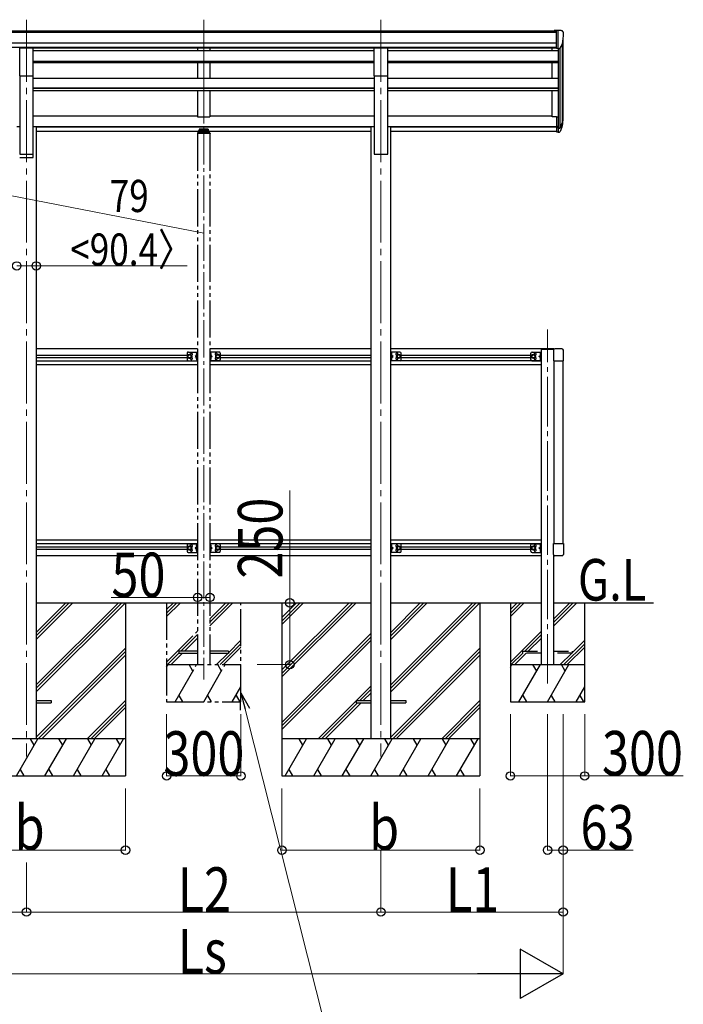
# Model space of a CAD drawing. Units: millimetres. Extents: x 0 to 33640, y 0 to 23760.
# Drawn here: x 8730 to 11411, y 4005 to 7986 of the extents above; entities that cross this region are included whole.
import ezdxf

# ---------------------------------------------------------------- set-up
doc = ezdxf.new("R2010")
doc.units = ezdxf.units.MM
for name, pattern in [('YCENTER_1', [13, 10, -1, 1, -1]), ('YDIVIDE_1', [15, 10, -1, 1, -1, 1, -1]), ('YHIDDEN_1', [4, 3, -1])]:
    doc.linetypes.add(name, pattern=pattern)
for name, color, linetype, lineweight in [('USER1', 3, 'Continuous', 13), ('YKK_12', 2, 'Continuous', 13), ('YKK_13', 4, 'Continuous', 30), ('YKK_A1', 4, 'Continuous', 30), ('YKK_D', 6, 'Continuous', 13)]:
    doc.layers.add(name, color=color, linetype=linetype, lineweight=lineweight)
doc.styles.add('text-b', font='extslim2.shx', dxfattribs={"width": 0.8, "bigfont": 'extfont2.shx'})

msp = doc.modelspace()

# ---------------------------------------------------------------- linework, layer by layer
at = {"layer": 'YKK_12', "linetype": 'YCENTER_1', "ltscale": 25}
for p, q in [((8757.4, 7985.6), (8757.4, 7578.8)), ((8757.4, 7984.1), (8757.4, 5006.7)), ((9473.4, 7985.6), (9473.4, 7578.8)), ((10189.4, 7985.6), (10189.4, 7578.8)), ((10189.4, 7984.1), (10189.4, 5006.7))]:
    msp.add_line(p, q, dxfattribs=at)
at = {"layer": 'YKK_12', "linetype": 'YCENTER_1', "ltscale": 15}
msp.add_line((9473.4, 7745.2), (9473.4, 5318.3), dxfattribs=at)
at = {"layer": 'YKK_12', "linetype": 'YCENTER_1', "ltscale": 20}
msp.add_line((10862.4, 5301.4), (10862.4, 6733.1), dxfattribs=at)
at = {"layer": 'YKK_13', "linetype": 'Continuous', "ltscale": 0.5}
for p, q in [((10898.9, 7942.2), (10888.9, 7942.1)), ((10888.9, 7940.6), (10888.9, 7942.1)), ((10898.9, 7870.2), (10898.9, 7942.2)), ((10917.4, 7942.2), (10898.9, 7942.2)), ((10905.4, 7869.2), (10905.4, 7942.2)), ((10917.4, 7942.2), (10919.8, 7942.1)), ((10920.5, 7941.7), (10924.6, 7935.9)), ((10927.4, 7932.9), (10927.4, 7932.2)), ((10913, 7871.1), (10922.3, 7887.1)), ((10898.9, 7870.2), (10905.4, 7870.2)), ((10905.4, 7869.2), (10910.6, 7869.6))]:
    msp.add_line(p, q, dxfattribs=at)
at = {"layer": 'YKK_13', "ltscale": 20}
for p, q in [((8729.9, 7872.4), (8784.9, 7872.4)), ((8729.9, 7758.2), (8729.9, 7872.4)), ((8784.9, 7758.2), (8784.9, 7872.4)), ((10161.9, 7872.4), (10216.9, 7872.4)), ((10161.9, 7758.2), (10161.9, 7872.4)), ((10216.9, 7758.2), (10216.9, 7872.4)), ((8729.9, 7758.2), (8784.9, 7758.2)), ((10161.9, 7758.2), (10216.9, 7758.2)), ((10837.4, 6652), (10837.4, 6655)), ((10886.2, 6650), (10886.2, 6606.3)), ((10920.7, 6655.5), (10891.7, 6655.5)), ((10926.2, 6606.3), (10926.2, 6650)), ((10886.2, 6606.3), (10926.2, 6606.3)), ((10886.2, 5867.7), (10926.2, 5867.7)), ((10886.2, 5824), (10886.2, 5867.7)), ((10926.2, 5867.7), (10926.2, 5824)), ((10920.7, 5818.5), (10891.7, 5818.5))]:
    msp.add_line(p, q, dxfattribs=at)
at = {"layer": 'YKK_13'}
for p, q in [((10898.9, 7593.3), (10898.9, 7532.2)), ((10898.9, 7593.3), (10905.4, 7593.3)), ((10905.4, 7593.3), (10905.4, 7531.4)), ((10911.9, 7549.3), (10921.6, 7567.7)), ((10923, 7567.2), (10912.9, 7548.1)), ((10898.9, 7555), (10905.4, 7555)), ((10898.9, 7549.6), (10905.4, 7549.6)), ((10898.9, 7532.2), (10905.4, 7532.2)), ((10905.4, 7548.6), (10910.6, 7548.6)), ((10905.4, 7546.6), (10910.3, 7546.6)), ((10905.4, 7531.4), (10910.3, 7531.4)), ((10920.4, 7550.4), (10912.9, 7532.9))]:
    msp.add_line(p, q, dxfattribs=at)
at = {"layer": 'YKK_13', "linetype": 'YDIVIDE_1', "ltscale": 15}
for p, q in [((9447.9, 7526.6), (9447.9, 7525.1)), ((9498.9, 7525.1), (9447.9, 7525.1)), ((9497.4, 7528.1), (9449.4, 7528.1)), ((9450.9, 7533.8), (9450.9, 7528.1)), ((9453.4, 7536.3), (9454.9, 7536.3)), ((9453.4, 7533.8), (9453.4, 7528.1)), ((9453.4, 7533.8), (9454.9, 7533.8)), ((9453.4, 7531.9), (9493.4, 7531.9)), ((9491.9, 7542.3), (9454.9, 7542.3)), ((9454.9, 7542.3), (9454.9, 7533.8)), ((9454.9, 7539.8), (9491.9, 7539.8)), ((9457.5, 7537.3), (9457.5, 7536.9)), ((9461, 7535.4), (9461, 7535.1)), ((9462.9, 7535.8), (9462.9, 7535.4)), ((9463.4, 7536.7), (9463.4, 7534)), ((9463.9, 7535.8), (9463.9, 7535.4)), ((9465.9, 7535.1), (9465.9, 7535.4)), ((9469.3, 7537.3), (9469.3, 7536.9)), ((9477.5, 7537.3), (9477.5, 7536.9)), ((9481, 7535.4), (9481, 7535.1)), ((9482.9, 7535.8), (9482.9, 7535.4)), ((9483.4, 7536.7), (9483.4, 7534)), ((9483.9, 7535.8), (9483.9, 7535.4)), ((9485.9, 7535.1), (9485.9, 7535.4)), ((9489.3, 7537.3), (9489.3, 7536.9)), ((9491.9, 7542.3), (9491.9, 7533.8)), ((9491.9, 7536.3), (9493.4, 7536.3)), ((9491.9, 7533.8), (9493.4, 7533.8)), ((9493.4, 7533.8), (9493.4, 7528.1)), ((9495.9, 7528.1), (9495.9, 7533.8)), ((9498.9, 7526.6), (9498.9, 7525.1)), ((9406.4, 6637), (9406.4, 6612)), ((9416.4, 6632), (9409.9, 6628.2)), ((9409.9, 6620.7), (9416.4, 6617)), ((9411.4, 6642), (9448.4, 6642)), ((9422.9, 6628.2), (9416.4, 6632)), ((9416.4, 6617), (9422.9, 6620.7)), ((9422.9, 6620.7), (9422.9, 6628.2)), ((9445.3, 6629.1), (9438.9, 6624.5)), ((9438.9, 6624.5), (9445.3, 6619.9)), ((9445.9, 6624.5), (9438.9, 6624.5)), ((9443.8, 6635.6), (9445.8, 6634.6)), ((9443.8, 6631.3), (9445.8, 6632.3)), ((9443.8, 6617.6), (9445.8, 6616.6)), ((9443.8, 6613.3), (9445.8, 6614.3)), ((9445.9, 6638.2), (9445.6, 6638.2)), ((9445.6, 6638.2), (9445.6, 6628.8)), ((9445.6, 6628.8), (9445.9, 6628.8)), ((9445.6, 6620.2), (9445.9, 6620.2)), ((9445.6, 6610.8), (9445.6, 6620.2)), ((9445.9, 6610.8), (9445.6, 6610.8)), ((9445.9, 6642), (9445.9, 6607)), ((9445.9, 6638.2), (9445.9, 6628.8)), ((9445.9, 6634.6), (9446.5, 6633.5)), ((9445.9, 6632.3), (9446.5, 6633.5)), ((9445.9, 6610.8), (9445.9, 6620.2)), ((9445.9, 6616.6), (9446.5, 6615.5)), ((9445.9, 6614.3), (9446.5, 6615.5)), ((9448.4, 6642), (9448.4, 6607)), ((9498.4, 6642), (9498.4, 6607)), ((9535.4, 6642), (9498.4, 6642)), ((9500.9, 6634.6), (9500.3, 6633.5)), ((9500.9, 6632.3), (9500.3, 6633.5)), ((9500.9, 6616.6), (9500.3, 6615.5)), ((9500.9, 6614.3), (9500.3, 6615.5)), ((9500.9, 6642), (9500.9, 6607)), ((9500.9, 6638.2), (9501.2, 6638.2)), ((9500.9, 6638.2), (9500.9, 6628.8)), ((9501.2, 6628.8), (9500.9, 6628.8)), ((9500.9, 6624.5), (9507.9, 6624.5)), ((9501.2, 6620.2), (9500.9, 6620.2)), ((9500.9, 6610.8), (9500.9, 6620.2)), ((9500.9, 6610.8), (9501.2, 6610.8)), ((9503, 6635.6), (9501, 6634.6)), ((9503, 6631.3), (9501, 6632.3)), ((9503, 6617.6), (9501, 6616.6)), ((9503, 6613.3), (9501, 6614.3)), ((9501.2, 6638.2), (9501.2, 6628.8)), ((9501.2, 6610.8), (9501.2, 6620.2)), ((9501.5, 6629.1), (9507.9, 6624.5)), ((9507.9, 6624.5), (9501.5, 6619.9)), ((9523.9, 6628.2), (9530.4, 6632)), ((9523.9, 6620.7), (9523.9, 6628.2)), ((9530.4, 6617), (9523.9, 6620.7)), ((9530.4, 6632), (9536.9, 6628.2)), ((9536.9, 6620.7), (9530.4, 6617)), ((9540.4, 6637), (9540.4, 6612)), ((9411.4, 6607), (9448.4, 6607)), ((9535.4, 6607), (9498.4, 6607)), ((9406.4, 5862), (9406.4, 5837)), ((9416.4, 5857), (9409.9, 5853.2)), ((9411.4, 5867), (9448.4, 5867)), ((9422.9, 5853.2), (9416.4, 5857)), ((9422.9, 5845.7), (9422.9, 5853.2)), ((9445.3, 5854.1), (9438.9, 5849.5)), ((9443.8, 5860.6), (9445.8, 5859.6)), ((9443.8, 5856.3), (9445.8, 5857.3)), ((9445.9, 5863.2), (9445.6, 5863.2)), ((9445.6, 5863.2), (9445.6, 5853.8)), ((9445.6, 5853.8), (9445.9, 5853.8)), ((9445.9, 5867), (9445.9, 5832)), ((9445.9, 5863.2), (9445.9, 5853.8)), ((9445.9, 5859.6), (9446.5, 5858.5)), ((9445.9, 5857.3), (9446.5, 5858.5)), ((9448.4, 5867), (9448.4, 5832)), ((9498.4, 5867), (9498.4, 5832)), ((9535.4, 5867), (9498.4, 5867)), ((9500.9, 5859.6), (9500.3, 5858.5)), ((9500.9, 5857.3), (9500.3, 5858.5)), ((9500.9, 5867), (9500.9, 5832)), ((9500.9, 5863.2), (9501.2, 5863.2)), ((9500.9, 5863.2), (9500.9, 5853.8)), ((9501.2, 5853.8), (9500.9, 5853.8)), ((9503, 5860.6), (9501, 5859.6)), ((9503, 5856.3), (9501, 5857.3)), ((9501.2, 5863.2), (9501.2, 5853.8)), ((9501.5, 5854.1), (9507.9, 5849.5)), ((9523.9, 5853.2), (9530.4, 5857)), ((9523.9, 5845.7), (9523.9, 5853.2)), ((9530.4, 5857), (9536.9, 5853.2)), ((9540.4, 5862), (9540.4, 5837)), ((9409.9, 5845.7), (9416.4, 5842)), ((9411.4, 5832), (9448.4, 5832)), ((9416.4, 5842), (9422.9, 5845.7)), ((9438.9, 5849.5), (9445.3, 5844.9)), ((9445.9, 5849.5), (9438.9, 5849.5)), ((9443.8, 5842.6), (9445.8, 5841.6)), ((9443.8, 5838.3), (9445.8, 5839.3)), ((9445.6, 5845.2), (9445.9, 5845.2)), ((9445.6, 5835.8), (9445.6, 5845.2)), ((9445.9, 5835.8), (9445.6, 5835.8)), ((9445.9, 5835.8), (9445.9, 5845.2)), ((9445.9, 5841.6), (9446.5, 5840.5)), ((9445.9, 5839.3), (9446.5, 5840.5)), ((9535.4, 5832), (9498.4, 5832)), ((9500.9, 5841.6), (9500.3, 5840.5)), ((9500.9, 5839.3), (9500.3, 5840.5)), ((9500.9, 5849.5), (9507.9, 5849.5)), ((9501.2, 5845.2), (9500.9, 5845.2)), ((9500.9, 5835.8), (9500.9, 5845.2)), ((9500.9, 5835.8), (9501.2, 5835.8)), ((9503, 5842.6), (9501, 5841.6)), ((9503, 5838.3), (9501, 5839.3)), ((9501.2, 5835.8), (9501.2, 5845.2)), ((9507.9, 5849.5), (9501.5, 5844.9)), ((9530.4, 5842), (9523.9, 5845.7)), ((9536.9, 5845.7), (9530.4, 5842)), ((9373.4, 5432.5), (9373.4, 5423.5)), ((9448.4, 5432.5), (9373.4, 5432.5)), ((9448.4, 5423.5), (9373.4, 5423.5)), ((9573.4, 5432.5), (9498.4, 5432.5)), ((9573.4, 5423.5), (9498.4, 5423.5)), ((9573.4, 5432.5), (9573.4, 5423.5))]:
    msp.add_line(p, q, dxfattribs=at)
at = {"layer": 'YKK_13', "linetype": 'Continuous', "ltscale": 20}
for p, q in [((10887.4, 6655), (10837.4, 6655)), ((10886.9, 6652), (10837.4, 6652)), ((10887.4, 6655), (10887.4, 6652.9)), ((10228.9, 6607), (10228.9, 6642)), ((10265.9, 6642), (10228.9, 6642)), ((10231.4, 6607), (10231.4, 6642)), ((10231.4, 6638.2), (10231.7, 6638.2)), ((10231.4, 6638.2), (10231.4, 6628.8)), ((10231.7, 6628.8), (10231.4, 6628.8)), ((10231.4, 6624.5), (10238.4, 6624.5)), ((10231.7, 6620.2), (10231.4, 6620.2)), ((10231.4, 6610.8), (10231.4, 6620.2)), ((10231.4, 6610.8), (10231.7, 6610.8)), ((10231.7, 6638.2), (10231.7, 6628.8)), ((10231.7, 6610.8), (10231.7, 6620.2)), ((10238.4, 6624.5), (10232, 6629.1)), ((10232, 6619.9), (10238.4, 6624.5)), ((10260.9, 6632), (10254.4, 6628.2)), ((10254.4, 6628.2), (10254.4, 6620.7)), ((10254.4, 6620.7), (10260.9, 6617)), ((10267.4, 6628.2), (10260.9, 6632)), ((10260.9, 6617), (10267.4, 6620.7)), ((10267.4, 6620.7), (10267.4, 6628.2)), ((10270.9, 6612), (10270.9, 6637)), ((10795.2, 6612), (10795.2, 6637)), ((10798.7, 6628.2), (10805.2, 6632)), ((10798.7, 6620.7), (10798.7, 6628.2)), ((10805.2, 6617), (10798.7, 6620.7)), ((10800.2, 6642), (10837.2, 6642)), ((10805.2, 6632), (10811.7, 6628.2)), ((10811.7, 6620.7), (10805.2, 6617)), ((10811.7, 6628.2), (10811.7, 6620.7)), ((10827.7, 6624.5), (10834.1, 6629.1)), ((10834.1, 6619.9), (10827.7, 6624.5)), ((10834.7, 6624.5), (10827.7, 6624.5)), ((10834.7, 6638.2), (10834.4, 6638.2)), ((10834.4, 6638.2), (10834.4, 6628.8)), ((10834.4, 6628.8), (10834.7, 6628.8)), ((10834.4, 6620.2), (10834.7, 6620.2)), ((10834.4, 6610.8), (10834.4, 6620.2)), ((10834.7, 6610.8), (10834.4, 6610.8)), ((10834.7, 6607), (10834.7, 6642)), ((10834.7, 6638.2), (10834.7, 6628.8)), ((10834.7, 6610.8), (10834.7, 6620.2)), ((10837.2, 6607), (10837.2, 6642)), ((10265.9, 6607), (10228.9, 6607)), ((10800.2, 6607), (10837.2, 6607)), ((10228.9, 5832), (10228.9, 5867)), ((10265.9, 5867), (10228.9, 5867)), ((10231.4, 5832), (10231.4, 5867)), ((10231.4, 5863.2), (10231.7, 5863.2)), ((10231.4, 5863.2), (10231.4, 5853.8)), ((10231.7, 5853.8), (10231.4, 5853.8)), ((10231.7, 5863.2), (10231.7, 5853.8)), ((10238.4, 5849.5), (10232, 5854.1)), ((10260.9, 5857), (10254.4, 5853.2)), ((10254.4, 5853.2), (10254.4, 5845.7)), ((10267.4, 5853.2), (10260.9, 5857)), ((10267.4, 5845.7), (10267.4, 5853.2)), ((10270.9, 5837), (10270.9, 5862)), ((10795.2, 5837), (10795.2, 5862)), ((10798.7, 5853.2), (10805.2, 5857)), ((10798.7, 5845.7), (10798.7, 5853.2)), ((10800.2, 5867), (10837.2, 5867)), ((10805.2, 5857), (10811.7, 5853.2)), ((10811.7, 5853.2), (10811.7, 5845.7)), ((10827.7, 5849.5), (10834.1, 5854.1)), ((10834.7, 5863.2), (10834.4, 5863.2)), ((10834.4, 5863.2), (10834.4, 5853.8)), ((10834.4, 5853.8), (10834.7, 5853.8)), ((10834.7, 5832), (10834.7, 5867)), ((10834.7, 5863.2), (10834.7, 5853.8)), ((10837.2, 5832), (10837.2, 5867)), ((10265.9, 5832), (10228.9, 5832)), ((10231.4, 5849.5), (10238.4, 5849.5)), ((10231.7, 5845.2), (10231.4, 5845.2)), ((10231.4, 5835.8), (10231.4, 5845.2)), ((10231.4, 5835.8), (10231.7, 5835.8)), ((10231.7, 5835.8), (10231.7, 5845.2)), ((10232, 5844.9), (10238.4, 5849.5)), ((10254.4, 5845.7), (10260.9, 5842)), ((10260.9, 5842), (10267.4, 5845.7)), ((10805.2, 5842), (10798.7, 5845.7)), ((10800.2, 5832), (10837.2, 5832)), ((10811.7, 5845.7), (10805.2, 5842)), ((10834.1, 5844.9), (10827.7, 5849.5)), ((10834.7, 5849.5), (10827.7, 5849.5)), ((10834.4, 5845.2), (10834.7, 5845.2)), ((10834.4, 5835.8), (10834.4, 5845.2)), ((10834.7, 5835.8), (10834.4, 5835.8)), ((10834.7, 5835.8), (10834.7, 5845.2))]:
    msp.add_line(p, q, dxfattribs=at)
at = {"layer": 'YKK_13', "linetype": 'YHIDDEN_1', "ltscale": 20}
for p, q in [((10231.4, 6634.6), (10230.8, 6633.5)), ((10231.4, 6632.3), (10230.8, 6633.5)), ((10231.4, 6616.6), (10230.8, 6615.5)), ((10231.4, 6614.3), (10230.8, 6615.5)), ((10233.5, 6635.6), (10231.5, 6634.6)), ((10233.5, 6631.3), (10231.5, 6632.3)), ((10233.5, 6617.6), (10231.5, 6616.6)), ((10233.5, 6613.3), (10231.5, 6614.3)), ((10832.6, 6635.6), (10834.6, 6634.6)), ((10832.6, 6631.3), (10834.6, 6632.3)), ((10832.6, 6617.6), (10834.6, 6616.6)), ((10832.6, 6613.3), (10834.6, 6614.3)), ((10834.7, 6634.6), (10835.3, 6633.5)), ((10834.7, 6632.3), (10835.3, 6633.5)), ((10834.7, 6616.6), (10835.3, 6615.5)), ((10834.7, 6614.3), (10835.3, 6615.5)), ((10231.4, 5859.6), (10230.8, 5858.5)), ((10231.4, 5857.3), (10230.8, 5858.5)), ((10233.5, 5860.6), (10231.5, 5859.6)), ((10233.5, 5856.3), (10231.5, 5857.3)), ((10832.6, 5860.6), (10834.6, 5859.6)), ((10832.6, 5856.3), (10834.6, 5857.3)), ((10834.7, 5859.6), (10835.3, 5858.5)), ((10834.7, 5857.3), (10835.3, 5858.5)), ((10231.4, 5841.6), (10230.8, 5840.5)), ((10231.4, 5839.3), (10230.8, 5840.5)), ((10233.5, 5842.6), (10231.5, 5841.6)), ((10233.5, 5838.3), (10231.5, 5839.3)), ((10832.6, 5842.6), (10834.6, 5841.6)), ((10832.6, 5838.3), (10834.6, 5839.3)), ((10834.7, 5841.6), (10835.3, 5840.5)), ((10834.7, 5839.3), (10835.3, 5840.5)), ((10762.4, 5424), (10762.4, 5432)), ((10762.4, 5432), (10837.4, 5432)), ((10837.4, 5424), (10762.4, 5424)), ((10887.4, 5432), (10962.4, 5432)), ((10962.4, 5424), (10887.4, 5424)), ((10962.4, 5432), (10962.4, 5424))]:
    msp.add_line(p, q, dxfattribs=at)
at = {"layer": 'YKK_13', "ltscale": 25}
for p, q in [((8796.9, 5232.5), (8857.4, 5232.5)), ((8796.9, 5223.5), (8857.4, 5223.5)), ((8857.4, 5232.5), (8857.4, 5223.5)), ((10089.4, 5232.5), (10089.4, 5223.5)), ((10089.4, 5232.5), (10149.9, 5232.5)), ((10089.4, 5223.5), (10149.9, 5223.5)), ((10228.9, 5232.5), (10289.4, 5232.5)), ((10228.9, 5223.5), (10289.4, 5223.5)), ((10289.4, 5232.5), (10289.4, 5223.5))]:
    msp.add_line(p, q, dxfattribs=at)
at = {"layer": 'YKK_13', "linetype": 'YDIVIDE_1', "ltscale": 15}
for centre, radius in [((9416.4, 6624.5), 8.5), ((9416.4, 6624.5), 7.5), ((9416.4, 6624.5), 6.5), ((9530.4, 6624.5), 8.5), ((9530.4, 6624.5), 7.5), ((9530.4, 6624.5), 6.5), ((9416.4, 5849.5), 8.5), ((9416.4, 5849.5), 7.5), ((9416.4, 5849.5), 6.5), ((9530.4, 5849.5), 8.5), ((9530.4, 5849.5), 7.5), ((9530.4, 5849.5), 6.5)]:
    msp.add_circle(centre, radius, dxfattribs=at)
at = {"layer": 'YKK_13', "linetype": 'Continuous', "ltscale": 20}
for centre, radius in [((10260.9, 6624.5), 8.5), ((10260.9, 6624.5), 7.5), ((10260.9, 6624.5), 6.5), ((10805.2, 6624.5), 8.5), ((10805.2, 6624.5), 7.5), ((10805.2, 6624.5), 6.5), ((10260.9, 5849.5), 8.5), ((10260.9, 5849.5), 7.5), ((10260.9, 5849.5), 6.5), ((10805.2, 5849.5), 8.5), ((10805.2, 5849.5), 7.5), ((10805.2, 5849.5), 6.5)]:
    msp.add_circle(centre, radius, dxfattribs=at)
at = {"layer": 'YKK_13', "linetype": 'Continuous', "ltscale": 0.5}
for centre, radius, start, end in [((10919.7, 7941.1), 1, 35, 86.5), ((10725.4, 7932.2), 202, 347.0974, 0), ((10924.4, 7932.9), 3, 0, 87), ((10910.4, 7872.6), 3, 273.5, 330)]:
    msp.add_arc(centre, radius, start, end, dxfattribs=at)
at = {"layer": 'YKK_13'}
for centre, radius, start, end in [((10792.2, 7586.5), 133.2, 344.287, 356.7201), ((10837.5, 7593.7), 88.1, 342.7893, 2.7761), ((10836.8, 7589.4), 89.1, 345.5881, 5.5042), ((10910.3, 7549.6), 3, 270, 330), ((10910.3, 7534.4), 3, 270, 330), ((10910.6, 7550.1), 1.5, 270, 330)]:
    msp.add_arc(centre, radius, start, end, dxfattribs=at)
at = {"layer": 'YKK_13', "linetype": 'YDIVIDE_1', "ltscale": 15}
for centre, radius, start, end in [((9449.4, 7526.6), 1.5, 90, 180), ((9497.4, 7526.6), 1.5, 0, 90), ((9411.4, 6637), 5, 90.0002, 180.0002), ((9411.4, 6612), 5, 180.0002, 270.0002), ((9423.4, 6633), 4.25, 274.761, 186.2945), ((9423.4, 6616), 4.25, 173.7059, 85.2395), ((9449.5, 6633.5), 6.1, 129.6021, 230.3983), ((9449.5, 6615.5), 6.1, 129.6021, 230.3983), ((9497.3, 6633.5), 6.1, 309.6019, 50.3981), ((9497.3, 6615.5), 6.1, 309.6019, 50.3981), ((9523.4, 6633), 4.25, 353.7057, 265.2392), ((9523.4, 6616), 4.25, 94.7608, 6.2943), ((9535.4, 6637), 5, 0, 90), ((9535.4, 6612), 5, 270, 0), ((9411.4, 5862), 5, 90.0002, 180.0002), ((9423.4, 5858), 4.25, 274.761, 186.2945), ((9449.5, 5858.5), 6.1, 129.6021, 230.3983), ((9497.3, 5858.5), 6.1, 309.6019, 50.3981), ((9523.4, 5858), 4.25, 353.7057, 265.2392), ((9535.4, 5862), 5, 0, 90), ((9411.4, 5837), 5, 180.0002, 270.0002), ((9423.4, 5841), 4.25, 173.7059, 85.2395), ((9449.5, 5840.5), 6.1, 129.6021, 230.3983), ((9497.3, 5840.5), 6.1, 309.6019, 50.3981), ((9523.4, 5841), 4.25, 94.7608, 6.2943), ((9535.4, 5837), 5, 270, 0)]:
    msp.add_arc(centre, radius, start, end, dxfattribs=at)
at = {"layer": 'YKK_13', "ltscale": 20}
for centre, start, end in [((10891.7, 6650), 90, 180), ((10920.7, 6650), 0, 90), ((10891.7, 5824), 180, 270), ((10920.7, 5824), 270, 0)]:
    msp.add_arc(centre, 5.5, start, end, dxfattribs=at)
at = {"layer": 'YKK_13', "linetype": 'Continuous', "ltscale": 20}
for centre, radius, start, end in [((10227.8, 6633.5), 6.1, 309.6019, 50.3981), ((10227.8, 6615.5), 6.1, 309.6019, 50.3981), ((10253.9, 6633), 4.25, 353.7057, 265.2392), ((10253.9, 6616), 4.25, 94.7608, 6.2943), ((10265.9, 6637), 5, 0, 90), ((10265.9, 6612), 5, 270, 0), ((10800.2, 6637), 5, 90, 180), ((10800.2, 6612), 5, 180, 270), ((10812.2, 6633), 4.25, 274.7608, 186.2943), ((10812.2, 6616), 4.25, 173.7057, 85.2392), ((10838.3, 6633.5), 6.1, 129.6019, 230.3981), ((10838.3, 6615.5), 6.1, 129.6019, 230.3981), ((10227.8, 5858.5), 6.1, 309.6019, 50.3981), ((10253.9, 5858), 4.25, 353.7057, 265.2392), ((10265.9, 5862), 5, 0, 90), ((10800.2, 5862), 5, 90, 180), ((10812.2, 5858), 4.25, 274.7608, 186.2943), ((10838.3, 5858.5), 6.1, 129.6019, 230.3981), ((10227.8, 5840.5), 6.1, 309.6019, 50.3981), ((10253.9, 5841), 4.25, 94.7608, 6.2943), ((10265.9, 5837), 5, 270, 0), ((10800.2, 5837), 5, 180, 270), ((10812.2, 5841), 4.25, 173.7057, 85.2392), ((10838.3, 5840.5), 6.1, 129.6019, 230.3981)]:
    msp.add_arc(centre, radius, start, end, dxfattribs=at)
at = {"layer": 'YKK_13', "linetype": 'YDIVIDE_1', "ltscale": 15}
msp.add_ellipse((9453.4, 7533.8), major_axis=(0, 2.57), ratio=0.97237, start_param=0, end_param=1.570796, dxfattribs=at)
at = {"layer": 'YKK_13', "linetype": 'YDIVIDE_1', "ltscale": 15, "extrusion": (0, 0, -1)}
for centre, major_axis, ratio, start_param, end_param in [((9463.4, 7537.3), (5.9, 0), 0.342073, 3.141593, 6.283185), ((9463.4, 7542.6), (8.02, 0), 0.939674, 1.755191, 1.881349), ((9463.4, 7542.3), (8.02, 0), 0.939674, 1.755191, 1.881349), ((9463.4, 7543.3), (8.02, 0), 0.939674, 1.509641, 1.631951), ((9463.4, 7542.6), (-8.02, 0), 0.939674, 4.401836, 4.527995), ((9463.4, 7542.3), (-8.02, 0), 0.939674, 4.401836, 4.527995), ((9483.4, 7537.3), (5.9, 0), 0.342073, 3.141593, 6.283185), ((9483.4, 7542.6), (8.02, 0), 0.939674, 1.755191, 1.881349), ((9483.4, 7542.3), (8.02, 0), 0.939674, 1.755191, 1.881349), ((9483.4, 7543.3), (8.02, 0), 0.939674, 1.509641, 1.631951), ((9483.4, 7542.6), (-8.02, 0), 0.939674, 4.401836, 4.527995), ((9483.4, 7542.3), (-8.02, 0), 0.939674, 4.401836, 4.527995), ((9493.4, 7533.8), (0, 2.57), 0.97237, 0, 1.570796)]:
    msp.add_ellipse(centre, major_axis=major_axis, ratio=ratio, start_param=start_param, end_param=end_param, dxfattribs=at)
for centre in [(9463.4, 7536.9), (9483.4, 7536.9)]:
    msp.add_ellipse(centre, major_axis=(5.9, 0), ratio=0.342073, dxfattribs=at)
at = {"layer": 'YKK_13', "linetype": 'YDIVIDE_1', "ltscale": 15}
for points in [[(9461.9, 7535.2), (9462.1, 7535.2), (9462.3, 7535.2), (9462.5, 7535.2), (9462.6, 7535.2), (9462.8, 7535.3), (9462.9, 7535.3), (9462.9, 7535.4), (9462.9, 7535.4)], [(9463.9, 7535.4), (9463.9, 7535.4), (9464, 7535.3), (9464.1, 7535.3), (9464.2, 7535.2), (9464.3, 7535.2), (9464.5, 7535.2), (9464.7, 7535.2), (9464.9, 7535.2)], [(9481.9, 7535.2), (9482.1, 7535.2), (9482.3, 7535.2), (9482.5, 7535.2), (9482.6, 7535.2), (9482.8, 7535.3), (9482.9, 7535.3), (9482.9, 7535.4), (9482.9, 7535.4)], [(9483.9, 7535.4), (9483.9, 7535.4), (9484, 7535.3), (9484.1, 7535.3), (9484.2, 7535.2), (9484.3, 7535.2), (9484.5, 7535.2), (9484.7, 7535.2), (9484.9, 7535.2)]]:
    msp.add_spline(points, degree=3, dxfattribs=at)
at = {"layer": 'YKK_A1'}
for p, q in [((8047.9, 7940.6), (10898.9, 7940.6)), ((8047.9, 7935.3), (10898.9, 7935.3)), ((8047.9, 7891.7), (10898.9, 7891.7)), ((10921.1, 7885.1), (10921.1, 7566.8)), ((10925.4, 7591.1), (10925.4, 7903.9)), ((8047.9, 7874.1), (10898.9, 7874.1)), ((8784.9, 7871.7), (10161.9, 7871.7)), ((10216.9, 7871.7), (10898.9, 7871.7)), ((10880.4, 7860.4), (10880.4, 7871.7)), ((10905.4, 7869.2), (10905.4, 7593.3)), ((10911.4, 7869.7), (10911.4, 7548.8)), ((10880.4, 7749.1), (10880.4, 7812.8)), ((10880.4, 7592.4), (10880.4, 7698.9)), ((10898.9, 7592.4), (10880.4, 7592.4))]:
    msp.add_line(p, q, dxfattribs=at)
at = {"layer": 'YKK_A1', "ltscale": 25}
for p, q in [((8784.9, 7860.4), (10161.9, 7860.4)), ((9448.4, 7871.6), (9448.4, 7860.4)), ((9498.4, 7871.6), (9498.4, 7860.4)), ((10216.9, 7860.4), (10905.4, 7860.4)), ((8784.9, 7818.5), (10161.9, 7818.5)), ((8784.9, 7817), (10161.9, 7817)), ((8784.9, 7812.8), (10161.9, 7812.8)), ((9448.4, 7812.8), (9448.4, 7749.1)), ((9498.4, 7812.8), (9498.4, 7749.1)), ((10216.9, 7818.5), (10905.4, 7818.5)), ((10216.9, 7817), (10905.4, 7817)), ((10216.9, 7812.8), (10905.4, 7812.8)), ((8784.9, 7749.1), (10161.9, 7749.1)), ((8784.9, 7428), (8784.9, 7744.8)), ((10216.9, 7749.1), (10905.4, 7749.1)), ((8784.9, 7709.6), (10161.9, 7709.6)), ((8784.9, 7708.2), (10161.9, 7708.2)), ((8784.9, 7698.9), (10161.9, 7698.9)), ((9448.4, 7698.9), (9448.4, 7592.4)), ((9498.4, 7698.9), (9498.4, 7592.4)), ((10216.9, 7709.6), (10905.4, 7709.6)), ((10216.9, 7708.2), (10905.4, 7708.2)), ((10216.9, 7698.9), (10905.4, 7698.9)), ((8784.9, 7597.2), (9448.4, 7597.2)), ((9448.4, 7592.4), (9498.4, 7592.4)), ((9498.4, 7597.2), (10161.9, 7597.2)), ((10216.9, 7597.2), (10880.4, 7597.2)), ((8796.9, 7553.2), (10149.9, 7553.2)), ((8796.9, 7551.8), (10149.9, 7551.8)), ((8796.9, 7534.4), (10149.9, 7534.4)), ((10228.9, 7553.2), (10898.9, 7553.2)), ((10228.9, 7551.8), (10898.9, 7551.8)), ((10228.9, 7534.4), (10898.9, 7534.4)), ((8729.9, 7428), (8784.9, 7428)), ((8796.9, 5628), (10149.9, 5628)), ((9157.4, 5628), (9157.4, 4928)), ((9789.4, 5628), (9789.4, 4928)), ((10228.9, 5628), (10837.4, 5628)), ((10589.4, 5628), (10589.4, 4928)), ((10887.4, 5628), (11291.1, 5628))]:
    msp.add_line(p, q, dxfattribs=at)
at = {"layer": 'YKK_A1', "ltscale": 20}
for p, q in [((8729.9, 7758.7), (8729.9, 7441.9)), ((8784.9, 7441.9), (8784.9, 7758.7)), ((10161.9, 7758.7), (10161.9, 7441.9)), ((10216.9, 7441.9), (10216.9, 7758.7)), ((8717.9, 7554.4), (8729.9, 7554.4)), ((8784.9, 7554.4), (8796.9, 7554.4)), ((8796.9, 7554.4), (8796.9, 5078)), ((10149.9, 5078), (10149.9, 7554.4)), ((10149.9, 7554.4), (10161.9, 7554.4)), ((10216.9, 7554.4), (10228.9, 7554.4)), ((10228.9, 5078), (10228.9, 7554.4)), ((8729.9, 7441.9), (8784.9, 7441.9)), ((10161.9, 7441.9), (10216.9, 7441.9))]:
    msp.add_line(p, q, dxfattribs=at)
at = {"layer": 'YKK_A1', "linetype": 'YDIVIDE_1', "ltscale": 15}
for p, q in [((9448.4, 7525.1), (9448.4, 5378)), ((9498.4, 7525.1), (9498.4, 5378)), ((9323.4, 5628), (9323.4, 5228)), ((9323.4, 5600.6), (9350.8, 5628)), ((9323.4, 5586.5), (9364.9, 5628)), ((9323.4, 5572.3), (9379.1, 5628)), ((9498.4, 5535.2), (9591.2, 5628)), ((9498.4, 5549.4), (9577, 5628)), ((9498.4, 5563.5), (9562.9, 5628)), ((9623.4, 5228), (9623.4, 5628)), ((9323.4, 5388.5), (9448.4, 5513.5)), ((9381.5, 5432.5), (9448.4, 5499.4)), ((9395.7, 5432.5), (9448.4, 5485.2)), ((9539.2, 5378), (9623.4, 5462.2)), ((9573.4, 5426.4), (9623.4, 5476.4)), ((9327, 5378), (9373.4, 5424.4)), ((9341.2, 5378), (9386.7, 5423.5)), ((9525, 5378), (9570.5, 5423.5)), ((9553.3, 5378), (9623.4, 5448.1)), ((9323.4, 5368.2), (9329.1, 5378)), ((9323.4, 5378), (9623.4, 5378)), ((9358, 5228), (9444.6, 5378)), ((9429.6, 5352), (9414.6, 5378)), ((9473.4, 5228), (9560, 5378)), ((9545, 5352), (9530, 5378)), ((9588.9, 5228), (9623.4, 5287.8)), ((9323.4, 5228), (9623.4, 5228)), ((9373, 5254), (9388, 5228)), ((9488.4, 5254), (9503.4, 5228)), ((9603.9, 5254), (9618.9, 5228))]:
    msp.add_line(p, q, dxfattribs=at)
at = {"layer": 'YKK_A1', "linetype": 'Continuous', "ltscale": 20}
for p, q in [((9448.4, 6655), (8796.9, 6655)), ((10149.9, 6655), (9498.4, 6655)), ((10837.2, 6655), (10228.9, 6655)), ((10837.4, 5378), (10837.4, 6652)), ((8796.9, 6629), (9406.4, 6629)), ((8796.9, 6620), (9406.4, 6620)), ((9540.4, 6629), (10149.9, 6629)), ((9540.4, 6620), (10149.9, 6620)), ((10270.9, 6629), (10795.2, 6629)), ((10270.9, 6620), (10795.2, 6620)), ((8796.9, 6606.5), (9448.4, 6606.5)), ((8796.9, 6591), (9448.4, 6591)), ((9498.4, 6606.5), (10149.9, 6606.5)), ((9498.4, 6591), (10149.9, 6591)), ((10837.2, 6606.5), (10228.9, 6606.5)), ((10228.9, 6591), (10837.2, 6591)), ((10887.2, 6606.3), (10887.2, 5867.7)), ((10925.2, 5867.7), (10925.2, 6606.3)), ((8796.9, 5883), (9448.4, 5883)), ((8796.9, 5867.5), (9448.4, 5867.5)), ((8796.9, 5854), (9406.4, 5854)), ((9498.4, 5883), (10149.9, 5883)), ((9498.4, 5867.5), (10149.9, 5867.5)), ((9540.4, 5854), (10149.9, 5854)), ((10228.9, 5883), (10837.2, 5883)), ((10228.9, 5867.5), (10837.2, 5867.5)), ((10270.9, 5854), (10795.2, 5854)), ((8796.9, 5845), (9406.4, 5845)), ((8796.9, 5819), (9448.4, 5819)), ((9498.4, 5819), (10149.9, 5819)), ((9540.4, 5845), (10149.9, 5845)), ((10228.9, 5819), (10837.2, 5819)), ((10270.9, 5845), (10795.2, 5845)), ((10887.2, 5819), (10889.4, 5819)), ((10887.4, 5378), (10887.4, 5820.6)), ((10712.4, 5628), (10712.4, 5228)), ((10712.4, 5600.6), (10739.8, 5628)), ((10712.4, 5586.5), (10753.9, 5628)), ((10712.4, 5572.3), (10768.1, 5628)), ((10887.4, 5535.2), (10980.2, 5628)), ((10887.4, 5549.4), (10966, 5628)), ((10887.4, 5563.5), (10951.9, 5628)), ((11012.4, 5228), (11012.4, 5628)), ((10712.4, 5388.5), (10837.4, 5513.5)), ((10770, 5432), (10837.4, 5499.4)), ((10784.2, 5432), (10837.4, 5485.2)), ((10928.2, 5378), (11012.4, 5462.2)), ((10962.4, 5426.4), (11012.4, 5476.4)), ((10716, 5378), (10762.4, 5424.4)), ((10730.2, 5378), (10776.2, 5424)), ((10914, 5378), (10960, 5424)), ((10942.3, 5378), (11012.4, 5448.1)), ((10712.4, 5368.2), (10718.1, 5378)), ((10712.4, 5378), (11012.4, 5378)), ((10747, 5228), (10833.6, 5378)), ((10818.6, 5352), (10803.6, 5378)), ((10862.4, 5228), (10949, 5378)), ((10934, 5352), (10919, 5378)), ((10977.9, 5228), (11012.4, 5287.8)), ((10712.4, 5228), (11012.4, 5228)), ((10762, 5254), (10777, 5228)), ((10877.4, 5254), (10892.4, 5228)), ((10992.9, 5254), (11007.9, 5228))]:
    msp.add_line(p, q, dxfattribs=at)
at = {"layer": 'YKK_A1', "linetype": 'Continuous', "ltscale": 25}
for p, q in [((8796.9, 5268.2), (9156.7, 5628)), ((8796.9, 5296.5), (9128.4, 5628)), ((8796.9, 5282.4), (9142.5, 5628)), ((8796.9, 5480.3), (8944.6, 5628)), ((8796.9, 5494.5), (8930.4, 5628)), ((8796.9, 5508.6), (8916.3, 5628)), ((9789.4, 5356.5), (10060.9, 5628)), ((9789.4, 5342.3), (10075.1, 5628)), ((9789.4, 5328.2), (10089.2, 5628)), ((9789.4, 5568.6), (9848.8, 5628)), ((9789.4, 5554.5), (9862.9, 5628)), ((9789.4, 5540.3), (9877.1, 5628)), ((10228.9, 5268.2), (10588.7, 5628)), ((10228.9, 5296.5), (10560.4, 5628)), ((10228.9, 5282.4), (10574.5, 5628)), ((10228.9, 5480.3), (10376.6, 5628)), ((10228.9, 5494.5), (10362.4, 5628)), ((10228.9, 5508.6), (10348.3, 5628)), ((9789.4, 5144.3), (10149.9, 5504.8)), ((9789.4, 5130.2), (10149.9, 5490.7)), ((9789.4, 5116.1), (10149.9, 5476.6)), ((8796.9, 5084.4), (9157.4, 5444.9)), ((8804.7, 5078), (9157.4, 5430.7)), ((8818.8, 5078), (9157.4, 5416.6)), ((10228.9, 5084.4), (10589.4, 5444.9)), ((10236.7, 5078), (10589.4, 5430.7)), ((10250.8, 5078), (10589.4, 5416.6)), ((9935.2, 5078), (10149.9, 5292.7)), ((10103.8, 5232.5), (10149.9, 5278.6)), ((10118, 5232.5), (10149.9, 5264.4)), ((9002.7, 5078), (9157.4, 5232.7)), ((9016.8, 5078), (9157.4, 5218.6)), ((9949.3, 5078), (10094.8, 5223.5)), ((9963.5, 5078), (10109, 5223.5)), ((10434.7, 5078), (10589.4, 5232.7)), ((10448.8, 5078), (10589.4, 5218.6)), ((9030.9, 5078), (9157.4, 5204.5)), ((10462.9, 5078), (10589.4, 5204.5)), ((9157.4, 5078), (8357.4, 5078)), ((8716.5, 4928), (8803.1, 5078)), ((8788.1, 5052), (8773.1, 5078)), ((8832, 4928), (8918.6, 5078)), ((8903.6, 5052), (8888.6, 5078)), ((8947.5, 4928), (9034.1, 5078)), ((9004.1, 5078), (9019.1, 5052)), ((9062.9, 4928), (9149.5, 5078)), ((9119.5, 5078), (9134.5, 5052)), ((10589.4, 5078), (9789.4, 5078)), ((9802.1, 4928), (9888.7, 5078)), ((9873.7, 5052), (9858.7, 5078)), ((9917.6, 4928), (10004.2, 5078)), ((9989.2, 5052), (9974.2, 5078)), ((10033.1, 4928), (10119.7, 5078)), ((10104.7, 5052), (10089.7, 5078)), ((10148.5, 4928), (10235.1, 5078)), ((10220.1, 5052), (10205.1, 5078)), ((10264, 4928), (10350.6, 5078)), ((10335.6, 5052), (10320.6, 5078)), ((10379.5, 4928), (10466.1, 5078)), ((10436.1, 5078), (10451.1, 5052)), ((10494.9, 4928), (10581.5, 5078)), ((10551.5, 5078), (10566.5, 5052)), ((8731.5, 4954), (8746.5, 4928)), ((8847, 4954), (8862, 4928)), ((8962.5, 4954), (8977.5, 4928)), ((9077.9, 4954), (9092.9, 4928)), ((9817.1, 4954), (9832.1, 4928)), ((9932.6, 4954), (9947.6, 4928)), ((10048.1, 4954), (10063.1, 4928)), ((10163.5, 4954), (10178.5, 4928)), ((10279, 4954), (10294, 4928)), ((10394.5, 4954), (10409.5, 4928)), ((10509.9, 4954), (10524.9, 4928)), ((8357.4, 4928), (9157.4, 4928)), ((9789.4, 4928), (10589.4, 4928))]:
    msp.add_line(p, q, dxfattribs=at)
at = {"layer": 'YKK_D'}
for p, q in [((9473.4, 7122.3), (7866.2, 7435.5)), ((9821.3, 5628), (9821.3, 6082.4)), ((9448.6, 5650.1), (9099.8, 5650.1)), ((9498.6, 5650.1), (9448.6, 5650.1)), ((9822.4, 5628), (9820.3, 5628)), ((9821.3, 5378), (9821.3, 5628)), ((9688.7, 5378), (9822.3, 5378)), ((9323.6, 5178), (9323.6, 4927)), ((9623.6, 5178), (9623.6, 4927)), ((9640.3, 5198), (9993.2, 3798.8)), ((10712.4, 5178), (10712.4, 4927)), ((10862.4, 5178), (10862.4, 4627)), ((10925.4, 5178), (10925.4, 4627)), ((11012.4, 5178), (11012.4, 4927)), ((9323.6, 4928), (9623.6, 4928)), ((10712.4, 4928), (11012.4, 4928)), ((11012.4, 4928), (11410.8, 4928)), ((9157.4, 4878), (9157.4, 4627)), ((9789.4, 4878), (9789.4, 4627)), ((10589.4, 4878), (10589.4, 4627)), ((10925.4, 4878), (10925.4, 4377)), ((10925.4, 4878), (10925.4, 4127)), ((8357.4, 4628), (9157.4, 4628)), ((9789.4, 4628), (10589.4, 4628)), ((10189.4, 4626.5), (10189.4, 4377)), ((10189.4, 4626.5), (10189.4, 4377)), ((10862.4, 4628), (10925.4, 4628)), ((10925.4, 4628), (11208.6, 4628)), ((8757.4, 4577.8), (8757.4, 4377)), ((8757.4, 4577.8), (8757.4, 4377)), ((8021.4, 4378), (8757.4, 4378)), ((8757.4, 4378), (10189.4, 4378)), ((10925.4, 4378), (10189.4, 4378)), ((8221.4, 4128), (10725.4, 4128))]:
    msp.add_line(p, q, dxfattribs=at)
at = {"layer": 'YKK_D', "ltscale": 25}
for p, q in [((8717.9, 6990), (8796.9, 6990)), ((8796.9, 6988.9), (8796.9, 6991)), ((8796.9, 6990), (9407, 6990))]:
    msp.add_line(p, q, dxfattribs=at)
at = {"layer": 'YKK_D', "linetype": 'ByBlock', "lineweight": -2}
for p, q in [((9622.6, 5193.5), (9623.6, 5263.9)), ((9623.6, 5263.9), (9657.9, 5202.4)), ((9623.6, 5263.9), (9640.3, 5198))]:
    msp.add_line(p, q, dxfattribs=at)
at = {"layer": 'YKK_D', "lineweight": -2}
for p, q in [((10925.4, 4128), (10752.2, 4228)), ((10752.2, 4228), (10752.2, 4028)), ((10925.4, 4128), (10579, 4128)), ((10925.4, 4128), (10752.2, 4028))]:
    msp.add_line(p, q, dxfattribs=at)
at = {"layer": 'YKK_D', "linetype": 'ByBlock', "lineweight": -2}
for centre in [(8717.9, 6990), (8796.9, 6990), (9448.6, 5650.1), (9498.6, 5650.1), (9821.3, 5628), (9821.3, 5378), (9323.6, 4928), (9623.6, 4928), (10712.4, 4928), (11012.4, 4928), (9157.4, 4628), (9789.4, 4628), (10589.4, 4628), (10862.4, 4628), (10925.4, 4628), (8757.4, 4378), (8757.4, 4378), (10189.4, 4378), (10189.4, 4378), (10925.4, 4378)]:
    msp.add_circle(centre, 17, dxfattribs=at)

# ---------------------------------------------------------------- texts
at = {"layer": 'USER1', "style": 'text-b', "width": 0.8}
msp.add_text('G.L', height=168, dxfattribs=at).set_placement((10985.1, 5637.2))
at = {"layer": 'YKK_D', "style": 'text-b', "width": 0.8}
for s, height, p in [('79', 130, (9093.7, 7207.9)), ('<90.4〉', 130, (8934.2, 6991.3)), ('50', 180, (9100.6, 5650.9)), ('300', 180, (9310.4, 4928.8)), ('300', 180, (11082.4, 4930)), ('b', 180, (8709.4, 4628.8)), ('b', 180, (10141.4, 4628.8)), ('63', 180, (10995.4, 4630)), ('L2', 180, (9367.8, 4378.8)), ('L1', 180, (10451.8, 4378.8)), ('Ls', 180, (9367.8, 4129))]:
    msp.add_text(s, height=height, dxfattribs=at).set_placement(p)
msp.add_text('250', height=180, rotation=90, dxfattribs=at).set_placement((9791.3, 5726))

doc.saveas('drawing.dxf')
